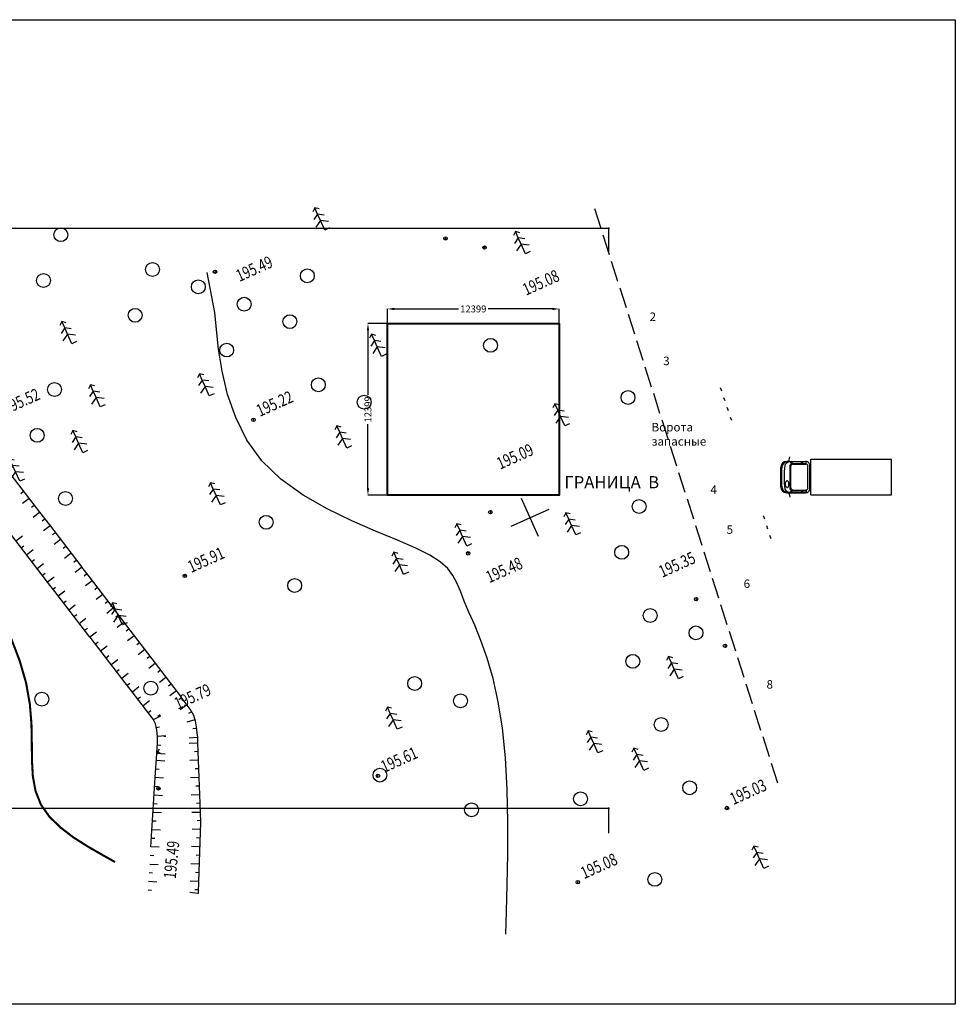
# Model space of a CAD drawing. Units: millimetres. Extents: x -163290 to 291400, y -151683 to 100675.
# Drawn here: x 5666 to 73165, y -151683 to -80644 of the extents above; entities that cross this region are included whole.
import ezdxf

# ---------------------------------------------------------------- set-up
doc = ezdxf.new("R2010")
doc.units = ezdxf.units.MM
doc.linetypes.add('CONTI', pattern=[0])
for name, color, linetype in [('AUTO', 150, 'Continuous'), ('electrica', 7, 'Continuous'), ('GOR_B2', 14, 'CONTI'), ('GORIZ2', 9, 'CONTI'), ('PI_OT2', 7, 'CONTI'), ('PI_TT2', 5, 'CONTI'), ('SETKR', 7, 'CONTI'), ('SIT_L2', 7, 'CONTI'), ('ZAPSK2', 7, 'CONTI'), ('мебель', 166, 'Continuous'), ('Стены', 7, 'Continuous'), ('Условные обозначения', 7, 'Continuous')]:
    doc.layers.add(name, color=color, linetype=linetype)
doc.styles.add('SHRFT', font='TXT', dxfattribs={"width": 0.75})
doc.styles.get("Standard").update_dxf_attribs({"font": 'arial.ttf'})
doc.styles.add('style50', font='txt', dxfattribs={"height": 15})
doc.styles.add('стиль1', font='txt')
doc.dimstyles.new('1111', dxfattribs={"dimtxt": 50, "dimasz": 50, "dimexe": 0.18, "dimexo": 0.0625, "dimgap": 0.09, "dimtad": 0, "dimdec": 0, "dimzin": 0, "dimdsep": 46, "dimtxsty": 'стиль1', "dimcen": 0.09, "dimadec": 0, "dimazin": 0, "dimtfac": 1, "dimtdec": 0, "dimtofl": 0, "dimtmove": 0, "dimatfit": 3, "dimfxl": 0, "dimtolj": 1, "dimtzin": 0, "dimarcsym": 0})
doc.dimstyles.new('STILE25', dxfattribs={"dimscale": 0, "dimtxt": 300, "dimasz": 50, "dimexe": 50, "dimexo": 50, "dimgap": 20, "dimtad": 1, "dimdec": 0, "dimdsep": 46, "dimtxsty": 'style50', "dimblk": 'OBLIQUE', "dimcen": 50, "dimdle": 50, "dimclrd": 7, "dimclrt": 7, "dimadec": 0, "dimazin": 0, "dimtfac": 1, "dimtdec": 0, "dimtmove": 0, "dimatfit": 3, "dimldrblk": 'OBLIQUE', "dimfxl": 0, "dimtolj": 1, "dimtzin": 0, "dimarcsym": 0})

# ---------------------------------------------------------------- blocks, each defined once
blk = doc.blocks.new('BL_105')
at = {"color": 0}
for p, q in [((0, 3.5), (-0.5, 3.1)), ((0, 2.5), (0, 3.5)), ((0.5, 3.1), (0, 3.5)), ((0, 1.5), (-1, 0.9)), ((0, 2.5), (-0.8, 2)), ((0, 1.5), (0, 2.5)), ((0.8, 2), (0, 2.5)), ((0, 0), (0, 1.5)), ((1, 0.9), (0, 1.5)), ((0.75, 0), (0, 0))]:
    blk.add_line(p, q, dxfattribs=at)
blk = doc.blocks.new('BL_2004')
at = {"color": 0}
blk.add_circle((0, 0), 1, dxfattribs=at)
blk = doc.blocks.new('BL_333')
at = {"color": 0}
for p, q in [((0, -3), (0, 3)), ((-3, 0), (3, 0))]:
    blk.add_line(p, q, dxfattribs=at)
blk = doc.blocks.new('_Oblique')
at = {"color": 0, "linetype": 'ByBlock', "lineweight": -2}
blk.add_line((-0.5, -0.5), (0.5, 0.5), dxfattribs=at)
blk = doc.blocks.new('*D116')
at = {"layer": 'Defpoints', "color": 0, "transparency": 16777216}
for p in [(48172, -95684), (-58249, -97522), (48172, -97522)]:
    blk.add_point(p, dxfattribs=at)
at = {"layer": 'Стены', "color": 7, "lineweight": -2, "transparency": 16777216}
blk.add_line((-58299, -95684), (48222, -95684), dxfattribs=at)
at = {"layer": 'Стены', "color": 0, "lineweight": -2, "transparency": 16777216}
for p, q in [((-58249, -97472), (-58249, -95634)), ((48172, -97472), (48172, -95634))]:
    blk.add_line(p, q, dxfattribs=at)
at = {"layer": 'Стены', "color": 7, "lineweight": -2, "transparency": 16777216, "xscale": 50, "yscale": 50, "zscale": 50, "rotation": 180}
blk.add_blockref('_Oblique', (-58249, -95684), dxfattribs=at)
at = {"layer": 'Стены', "color": 7, "lineweight": -2, "transparency": 16777216, "xscale": 50, "yscale": 50, "zscale": 50}
blk.add_blockref('_Oblique', (48172, -95684), dxfattribs=at)
at = {"layer": 'Стены', "color": 7, "transparency": 16777216, "insert": (-4454, -95656), "char_height": 15, "attachment_point": 5, "style": 'style50'}
blk.add_mtext('\\A1;106420', dxfattribs=at)
blk = doc.blocks.new('a_33')
at = {"linetype": 'Continuous'}
for p, q in [((-1301, 416), (-1064, 416)), ((-1271, 416), (-1262, 472)), ((-1241, 390), (-1252, 409)), ((-1240, 412), (-1230, 391)), ((-1114, 412), (-1240, 412)), ((-1230, 391), (-1114, 391)), ((-1221, 383), (-1061, 383)), ((-1114, 391), (-1114, 412)), ((-1104, 412), (-1104, 391)), ((-1056, 412), (-1104, 412)), ((-1104, 391), (-1056, 391)), ((-1056, 391), (-1056, 412)), ((-1000, 0), (-1000, 444)), ((-1000, 444), (0, 444)), ((0, 0), (0, 444)), ((-1372, 102), (-1372, 342)), ((-1359, 111), (-1359, 333)), ((-1260, 356), (-1260, 88)), ((-1248, 89), (-1248, 355)), ((-1035, 89), (-1035, 355)), ((-1011, 83), (-1011, 361)), ((-1301, 28), (-1064, 28)), ((-1271, 28), (-1262, -28)), ((-1241, 54), (-1252, 35)), ((-1240, 32), (-1230, 54)), ((-1114, 32), (-1240, 32)), ((-1230, 54), (-1114, 54)), ((-1221, 61), (-1061, 61)), ((-1114, 54), (-1114, 32)), ((-1104, 54), (-1056, 54)), ((-1104, 32), (-1104, 54)), ((-1056, 32), (-1104, 32)), ((-1056, 54), (-1056, 32)), ((-1000, 0), (0, 0))]:
    blk.add_line(p, q, dxfattribs=at)
for centre, radius, start, end in [((-1299, 344), 72.6, 91.1988, 181.1028), ((-1277, 335), 81.6, 91.1245, 181.1773), ((-1293, 361), 28.9, 148.4692, 171.5951), ((-1258, 340), 69.5, 85.4302, 148.8562), ((-1219, 355), 41.1, 122.4284, 180.2305), ((-1221, 356), 27.2, 91.1895, 181.1115), ((-1065, 362), 54.4, 358.8413, 88.8577), ((-1062, 356), 27.2, 358.8885, 88.8106), ((-1338, 318), 28.7, 136.0415, 223.6451), ((-332, 222), 1000, 171.7743, 188.535), ((-1338, 126), 28.7, 136.3537, 223.9597), ((-1263, 137), 54.3, 167.0087, 183.2487), ((-1243, 133), 74.7, 179.8616, 192.8518), ((-1262, 136), 55.9, 151.5282, 167.1956), ((-1284, 148), 30.6, 127.3938, 151.1359), ((-1295, 162), 13, 89.8726, 127.4368), ((-1295, 162), 13.2, 52.7922, 90.0166), ((-1305, 149), 30.1, 28.5695, 52.7135), ((-1321, 140), 48.8, 12.5874, 28.6414), ((-1346, 134), 74.7, 359.8817, 12.852), ((-1346, 133), 74.7, 347.1482, 0.1384), ((-1299, 100), 72.6, 178.8972, 268.8012), ((-1277, 109), 81.6, 178.824, 268.8742), ((-1293, 83), 28.9, 188.4124, 211.5232), ((-1258, 104), 69.8, 206.0089, 274.4454), ((-1268, 127), 48.8, 192.5874, 208.6414), ((-1284, 119), 30.6, 208.8641, 232.6062), ((-1295, 105), 13, 232.5632, 270.1274), ((-1295, 105), 13.2, 269.9834, 307.2077), ((-1305, 118), 30.1, 307.2865, 331.4305), ((-1321, 127), 48.8, 331.3586, 347.4126), ((-1219, 89), 41.1, 179.7709, 237.5687), ((-1221, 89), 27.2, 178.8902, 268.8065), ((-1065, 82), 54.4, 271.1423, 1.1598), ((-1062, 89), 27.2, 271.1935, 1.1098)]:
    blk.add_arc(centre, radius, start, end, dxfattribs=at)
blk = doc.blocks.new('*D115')
at = {"layer": 'Defpoints', "color": 0, "transparency": 16777216}
for p in [(48172, -137536), (-58249, -139374), (48172, -139374)]:
    blk.add_point(p, dxfattribs=at)
at = {"layer": 'Стены', "color": 7, "lineweight": -2, "transparency": 16777216}
blk.add_line((-58299, -137536), (48222, -137536), dxfattribs=at)
at = {"layer": 'Стены', "color": 0, "lineweight": -2, "transparency": 16777216}
for p, q in [((-58249, -139324), (-58249, -137486)), ((48172, -139324), (48172, -137486))]:
    blk.add_line(p, q, dxfattribs=at)
at = {"layer": 'Стены', "color": 7, "lineweight": -2, "transparency": 16777216, "xscale": 50, "yscale": 50, "zscale": 50, "rotation": 180}
blk.add_blockref('_Oblique', (-58249, -137536), dxfattribs=at)
at = {"layer": 'Стены', "color": 7, "lineweight": -2, "transparency": 16777216, "xscale": 50, "yscale": 50, "zscale": 50}
blk.add_blockref('_Oblique', (48172, -137536), dxfattribs=at)
at = {"layer": 'Стены', "color": 7, "transparency": 16777216, "insert": (8124, -137508), "char_height": 15, "attachment_point": 5, "style": 'style50'}
blk.add_mtext('\\A1;106420', dxfattribs=at)
blk = doc.blocks.new('*D138')
at = {"layer": 'Defpoints', "color": 0, "ltscale": 50, "transparency": 16777216}
for p in [(32193, -102558), (30791, -114957), (32193, -114957)]:
    blk.add_point(p, dxfattribs=at)
at = {"layer": 'electrica', "color": 0, "lineweight": -2, "ltscale": 50, "transparency": 16777216}
for p, q in [((32193, -102558), (30791, -102558)), ((30791, -103058), (30791, -107698)), ((30791, -114457), (30791, -109817)), ((32193, -114957), (30791, -114957))]:
    blk.add_line(p, q, dxfattribs=at)
at = {"layer": 'electrica', "color": 0, "ltscale": 50, "transparency": 16777216}
for points in [[(30708, -103058), (30874, -103058), (30791, -102558)], [(30708, -114457), (30874, -114457), (30791, -114957)]]:
    blk.add_solid(points, dxfattribs=at)
at = {"layer": 'electrica', "color": 0, "ltscale": 50, "transparency": 16777216, "insert": (30791, -108758), "char_height": 500, "attachment_point": 5, "rotation": 90, "style": 'стиль1'}
blk.add_mtext('\\A1;12399', dxfattribs=at)
blk = doc.blocks.new('*D139')
at = {"layer": 'Defpoints', "color": 0, "ltscale": 50, "transparency": 16777216}
for p in [(44592, -101513), (32193, -102558), (44592, -102558)]:
    blk.add_point(p, dxfattribs=at)
at = {"layer": 'electrica', "color": 0, "lineweight": -2, "ltscale": 50, "transparency": 16777216}
for p, q in [((32193, -102558), (32193, -101513)), ((32693, -101513), (37333, -101513)), ((44092, -101513), (39452, -101513)), ((44592, -102558), (44592, -101513))]:
    blk.add_line(p, q, dxfattribs=at)
at = {"layer": 'electrica', "color": 0, "ltscale": 50, "transparency": 16777216}
for points in [[(32693, -101430), (32693, -101597), (32193, -101513)], [(44092, -101430), (44092, -101597), (44592, -101513)]]:
    blk.add_solid(points, dxfattribs=at)
at = {"layer": 'electrica', "color": 0, "ltscale": 50, "transparency": 16777216, "insert": (38392, -101513), "char_height": 500, "attachment_point": 5, "style": 'стиль1'}
blk.add_mtext('\\A1;12399', dxfattribs=at)

msp = doc.modelspace()

# ---------------------------------------------------------------- linework, layer by layer
at = {"layer": 'GOR_B2', "color": 14, "const_width": 150}
for points in [[(6124.374, -128482.416), (5669.488, -126910.672), (5042.712, -125273.708), (4301.952, -123578.368)], [(12546.149, -141416.41), (11579.112, -140875.54), (10555.998, -140283.141), (9543.831, -139641.955), (8606.451, -138923.263), (7805.865, -138143.031), (7196.791, -137276.642), (6807.503, -136289.447), (6613.831, -135225.214), (6549.661, -134058.86), (6538.85, -132791.744), (6513.457, -131443.466), (6397.335, -130015.384), (6124.374, -128482.416)]]:
    msp.add_lwpolyline(points, dxfattribs=at)
at = {"layer": 'GORIZ2', "color": 9}
msp.add_lwpolyline([(40727.629, -146633.706), (40781.146, -144997.725), (40843.36, -143039.836), (40879.153, -140852.596), (40879.849, -138538.595), (40823.553, -136195.406), (40702.506, -133903.279), (40498.913, -131768.906), (40187.691, -129858.398), (39817.625, -128182.703), (39389.63, -126719.481), (38936.082, -125443.2), (38493.459, -124337.449), (38080, -123394.023), (37728.082, -122587.392), (37456.858, -121887.008), (37204.32, -121276.906), (36917.577, -120737.019), (36543.739, -120247.278), (36008.492, -119764.36), (35263.047, -119277.317), (34241.292, -118761.063), (32921.801, -118192.343), (31346.068, -117541.523), (29626.718, -116790.833), (27858.136, -115930.707), (26117.381, -114937.444), (24517.078, -113793.272), (23143.405, -112470.387), (22054.27, -110975.634), (21247.844, -109353.698), (20667.581, -107673.878), (20270.156, -106010.492), (20017.262, -104424.634), (19852.354, -102985.605), (19741.227, -101763.619), (19201.213, -98881.435)], dxfattribs=at)
msp.add_lwpolyline([(40727.629, -146633.706), (40781.146, -144997.725), (40843.36, -143039.836), (40879.153, -140852.596), (40879.849, -138538.595), (40823.553, -136195.406), (40702.506, -133903.279), (40498.913, -131768.906), (40187.691, -129858.398), (39817.625, -128182.703), (39389.63, -126719.481), (38936.082, -125443.2), (38493.459, -124337.449), (38080, -123394.023), (37728.082, -122587.392), (37456.858, -121887.008), (37204.32, -121276.906), (36917.577, -120737.019), (36543.739, -120247.278), (36008.492, -119764.36), (35263.047, -119277.317), (34241.292, -118761.063), (32921.801, -118192.343), (31346.068, -117541.523), (29626.718, -116790.833), (27858.136, -115930.707), (26117.381, -114937.444), (24517.078, -113793.272), (23143.405, -112470.387), (22054.27, -110975.634), (21247.844, -109353.698), (20667.581, -107673.878), (20270.156, -106010.492), (20017.262, -104424.634), (19852.354, -102985.605), (19741.227, -101763.619), (19201.213, -98881.435)], dxfattribs=at)
at = {"layer": 'PI_TT2', "color": 5}
for centre in [(36386.173, -96424.68), (39205.766, -97086.116), (19758.402, -98828.145), (22535.005, -109509.314), (39624.178, -116174.957), (38021.167, -119144.007), (17580.277, -120773.766), (54464.592, -122448.695), (56551.174, -125819.374), (31514.306, -135196.797), (15672.767, -136106.16), (56694.498, -137520.71), (45930.532, -142867.555)]:
    msp.add_circle(centre, 125, dxfattribs=at)
for p in [(36386.173, -96424.68), (39205.766, -97086.116), (19758.402, -98828.145), (22535.005, -109509.314), (39624.178, -116174.957), (38021.167, -119144.007), (17580.277, -120773.766), (54464.592, -122448.695), (56551.174, -125819.374), (31514.306, -135196.797), (15672.767, -136106.16), (56694.498, -137520.71), (45930.532, -142867.555), (18541.8, -143653.521)]:
    msp.add_point(p, dxfattribs=at)
at = {"layer": 'SIT_L2', "color": 7}
for p, q in [((47132.025, -94254.968), (47588.294, -95683.54)), ((47738.711, -96164.139), (48194.979, -97592.711)), ((48345.396, -98073.309), (48801.665, -99501.882)), ((48952.082, -99982.48), (49408.35, -101411.053)), ((49563.784, -101878.429), (50020.052, -103307.001)), ((50170.469, -103787.6), (50626.738, -105216.172)), ((50777.155, -105696.77), (51233.423, -107125.342)), ((56309.601, -107440.483), (56225.273, -107204.287)), ((51379.737, -107596.821), (51836.005, -109025.394)), ((56553.466, -108153.175), (56469.138, -107916.978)), ((56793.228, -108856.747), (56708.9, -108620.551)), ((57037.093, -109569.439), (56952.765, -109333.243)), ((51986.422, -109505.992), (52442.691, -110934.564)), ((52593.108, -111415.163), (53049.376, -112843.735)), ((5019.772, -113474.353), (7098.218, -116168.841)), ((53204.81, -113311.111), (53661.078, -114739.684)), ((5950.262, -114689.585), (5756.007, -114842.767)), ((6337.322, -115184.343), (5865.82, -115549.974)), ((6715.261, -115683.203), (6516.903, -115827.266)), ((53811.495, -115220.282), (54267.764, -116648.854)), ((6630.819, -116543.592), (7102.32, -116177.96)), ((7102.32, -116177.96), (7812.156, -117097.707)), ((59413.734, -116680.394), (59338.525, -116440.095)), ((7480.26, -116676.821), (7286.005, -116830.004)), ((7863.216, -117162.459), (7378.493, -117523.073)), ((7812.156, -117097.707), (10144.991, -120138.296)), ((54418.181, -117129.452), (54874.449, -118558.025)), ((59635.256, -117392.172), (59560.048, -117151.873)), ((7683.602, -121223.683), (4631.812, -117267.45)), ((5392.708, -118251.948), (5873.329, -117882.214)), ((8241.156, -117661.319), (8042.798, -117805.382)), ((59870.002, -118108.967), (59794.794, -117868.668)), ((5779.767, -118746.706), (5974.022, -118593.524)), ((8614.993, -118151.06), (8143.492, -118516.692)), ((6157.707, -119245.566), (6638.328, -118875.832)), ((9002.052, -118645.818), (8798.678, -118803.103)), ((9379.992, -119144.678), (8899.371, -119514.412)), ((55020.763, -119029.503), (55477.032, -120458.076)), ((6544.766, -119740.324), (6739.021, -119587.141)), ((6918.603, -120230.065), (7394.207, -119873.553)), ((9757.932, -119643.539), (9563.676, -119796.721)), ((7305.662, -120724.822), (7499.917, -120571.64)), ((9660.267, -120498.91), (10131.769, -120133.279)), ((10131.769, -120133.279), (10680.216, -120840.531)), ((10509.708, -120632.139), (10315.453, -120785.322)), ((8362.89, -122124.276), (7678.585, -121236.905)), ((8155.104, -120858.051), (7683.602, -121223.683)), ((10896.767, -121126.897), (10421.163, -121483.409)), ((10680.216, -120840.531), (13178.542, -124102.734)), ((55627.449, -120938.674), (56083.717, -122367.247)), ((8061.542, -121722.543), (8259.9, -121578.48)), ((10730.375, -125193.138), (8362.89, -122124.276)), ((8439.481, -122221.404), (8910.982, -121855.772)), ((11283.827, -121621.655), (11076.349, -121769.82)), ((11657.663, -122111.395), (11177.043, -122481.129)), ((8817.421, -122720.264), (9020.796, -122562.978)), ((9204.48, -123215.021), (9675.981, -122849.39)), ((12035.603, -122610.255), (11841.348, -122763.438)), ((56234.134, -122847.845), (56690.403, -124276.418)), ((9582.42, -123713.882), (9785.795, -123556.596)), ((12413.543, -123109.116), (11942.042, -123474.748)), ((12791.483, -123607.976), (12597.227, -123761.159)), ((9965.376, -124199.52), (10436.878, -123833.888)), ((12697.921, -124472.468), (13169.422, -124106.837)), ((13169.422, -124106.837), (13377.769, -124374.963)), ((10343.316, -124698.38), (10546.691, -124541.095)), ((11201.877, -124827.506), (10730.375, -125193.138)), ((13547.362, -124605.697), (13353.106, -124758.88)), ((13377.769, -124374.963), (15671.851, -127378.159)), ((56849.939, -124752.913), (57306.208, -126181.486)), ((13276.574, -128488.631), (10743.597, -125198.155)), ((11117.434, -125687.895), (11324.912, -125539.729)), ((13925.301, -125104.557), (13449.697, -125461.069)), ((14312.36, -125599.315), (14104.883, -125747.481)), ((11504.494, -126182.653), (11975.995, -125817.022)), ((14686.198, -126089.056), (14205.577, -126458.79)), ((11882.433, -126681.513), (12085.808, -126524.228)), ((12269.493, -127176.271), (12740.994, -126810.639)), ((15064.137, -126587.916), (14869.882, -126741.098)), ((15442.077, -127086.777), (14970.575, -127452.408)), ((57452.522, -126652.964), (57908.79, -128081.537)), ((12647.432, -127675.132), (12850.807, -127517.846)), ((13030.389, -128160.769), (13501.89, -127795.138)), ((15829.136, -127581.534), (15634.881, -127734.717)), ((15671.851, -127378.159), (16207.076, -128080.394)), ((13795.388, -129154.387), (13285.693, -128484.528)), ((13417.448, -128655.527), (13611.703, -128502.345)), ((15744.694, -128441.923), (16216.196, -128076.292)), ((16216.196, -128076.292), (17312.176, -129513.138)), ((16594.135, -128575.152), (16399.88, -128728.335)), ((58059.207, -128562.135), (58515.476, -129990.708)), ((15295.752, -131100.128), (13791.285, -129145.268)), ((14266.889, -128788.756), (13795.388, -129154.387)), ((16972.074, -129074.012), (16496.47, -129430.524)), ((14169.225, -129644.128), (14376.702, -129495.962)), ((14556.284, -130138.886), (15027.785, -129773.254)), ((17340.895, -129576.976), (17142.537, -129721.038)), ((17303.056, -129517.241), (18024.285, -130486.688)), ((14934.223, -130637.746), (15128.479, -130484.564)), ((17718.834, -130075.836), (17234.11, -130436.45)), ((18069.415, -130587.004), (17845.526, -130698.692)), ((18024.285, -130486.688), (18198.427, -130825.029)), ((58665.893, -130471.305), (59122.161, -131899.878)), ((15455.757, -131455.794), (15286.633, -131104.23)), ((15312.163, -131136.606), (15855.239, -130881.325)), ((15621.785, -130898.627), (15792.784, -130766.872)), ((18296.423, -131164.73), (17725.543, -131333.832)), ((18198.427, -130825.029), (18316.023, -131232.67)), ((18316.023, -131232.67), (18405.345, -131674.961)), ((15554.199, -131893.982), (15455.757, -131455.794)), ((15520.932, -131722.538), (15760.317, -131669.671)), ((15602.026, -132365.907), (15554.199, -131893.982)), ((18419.013, -131778.466), (18167.32, -131803.974)), ((18405.345, -131674.961), (18455, -132102.202)), ((18455, -132102.202), (18482.782, -132407.699)), ((15589.627, -133215.816), (15610.186, -132822.78)), ((15598.838, -132334.445), (16187.489, -132277.967)), ((15610.186, -132822.78), (15602.026, -132365.907)), ((16059.814, -132335.405), (16202.986, -132336.788)), ((17885.011, -132468.279), (18482.782, -132407.699)), ((17896.828, -132835.785), (18501.89, -132815.785)), ((18482.782, -132407.699), (18489.159, -132470.622)), ((18489.159, -132470.622), (18501.444, -132717.298)), ((18501.444, -132717.298), (18501.89, -132815.785)), ((18501.89, -132815.785), (18686.947, -137809.487)), ((59268.475, -132371.357), (59724.744, -133799.929)), ((15560.862, -133590.613), (15758.329, -133249.575)), ((15560.862, -133590.613), (15569.536, -133488.023)), ((15569.536, -133488.023), (15589.627, -133215.816)), ((15604.701, -132956.832), (15854.565, -132976.009)), ((15628.357, -133472.526), (15847.206, -133593.379)), ((18530.095, -133439.087), (18274.299, -133455.474)), ((15449.885, -135318.237), (15560.862, -133590.613)), ((15527.527, -134077.12), (16134.863, -134110.924)), ((16154.062, -133641.742), (15560.862, -133590.613)), ((18549.18, -134066.49), (17944.118, -134086.49)), ((15488.706, -134697.678), (15734.468, -134707.735)), ((18577.385, -134689.792), (18317.486, -134697.06)), ((59875.161, -134280.527), (60331.429, -135709.1)), ((15129.281, -140309.15), (15449.885, -135318.237)), ((16048.101, -135356.144), (15449.885, -135318.237)), ((18596.47, -135317.196), (17991.408, -135337.195)), ((15411.064, -135938.795), (15660.928, -135957.971)), ((18624.675, -135940.497), (18364.776, -135947.765)), ((15367.226, -136572.576), (15965.442, -136610.483)), ((18643.76, -136567.901), (18047.818, -136583.798)), ((15289.583, -137813.693), (15887.8, -137851.6)), ((15328.404, -137193.135), (15578.269, -137212.311)), ((18081.885, -137829.486), (18686.947, -137809.487)), ((18667.862, -137182.083), (18421.186, -137194.368)), ((18686.947, -137809.487), (18718.786, -138562.737)), ((15250.762, -138434.252), (15500.626, -138453.428)), ((18715.152, -138432.788), (18459.356, -138449.176)), ((15206.924, -139068.033), (15814.26, -139101.837)), ((18702.775, -139063.38), (18103.645, -139047.815)), ((18718.786, -138562.737), (18571.524, -142817.747)), ((15168.103, -139688.591), (15413.864, -139698.648)), ((18677.177, -139688.956), (18431.414, -139678.899)), ((15727.498, -140347.057), (15129.281, -140309.15)), ((18660.697, -140310.429), (18061.567, -140294.864)), ((15090.46, -140929.708), (15340.325, -140948.885)), ((18635.099, -140936.004), (18389.337, -140925.948)), ((15046.622, -141563.489), (15644.839, -141601.396)), ((18609.5, -141561.58), (18019.489, -141541.912)), ((15007.801, -142184.048), (15257.665, -142203.224)), ((17964.188, -142783.944), (18567.422, -142808.628)), ((18597.123, -142192.172), (18338.139, -142177.099)), ((14930.159, -143425.165), (15180.023, -143444.341)), ((14968.98, -142804.606), (15567.196, -142842.513)), ((18541.823, -143434.204), (18296.061, -143424.147)), ((18567.422, -142808.628), (18541.8, -143653.521)), ((17948.601, -143602.391), (18541.8, -143653.521))]:
    msp.add_line(p, q, dxfattribs=at)
at = {"layer": 'Стены', "color": 97, "lineweight": 40}
msp.add_lwpolyline([(32193.034, -102558.288), (44591.937, -102558.288), (44591.937, -114957.44), (32193.034, -114957.44)], close=True, dxfattribs=at)
at = {"layer": 'Условные обозначения'}
msp.add_lwpolyline([(-75665.48, -80643.539), (73165.485, -80643.539), (73165.485, -151682.831), (-75665.48, -151682.831)], close=True, dxfattribs=at)

# ---------------------------------------------------------------- block references
at = {"layer": 'AUTO', "xscale": 5.821200000005774, "yscale": 5.821200000005774, "zscale": 5.8212}
msp.add_blockref('a_33', (68562.902, -114934.429), dxfattribs=at)
at = {"layer": 'SETKR', "color": 7, "xscale": 500.0000000008466, "yscale": 500, "zscale": 500, "rotation": 24.22179078033128}
msp.add_blockref('BL_333', (42486.203, -116565.101), dxfattribs=at)
at = {"layer": 'ZAPSK2', "color": 7, "xscale": 500.0000000008466, "yscale": 500, "zscale": 500, "rotation": 24.22179078033128}
for name, p in [('BL_105', (27669.634, -95817.347)), ('BL_2004', (8633.237, -96157.339)), ('BL_105', (42146.211, -97528.704)), ('BL_2004', (15244.408, -98665.81)), ('BL_2004', (26415.399, -99122.932)), ('BL_2004', (7379.002, -99462.924)), ('BL_2004', (18549.993, -99920.046)), ('BL_2004', (21855.578, -101174.282)), ('BL_2004', (13990.172, -101971.395)), ('BL_105', (9430.351, -104022.745)), ('BL_2004', (25161.163, -102428.517)), ('BL_105', (31772.334, -104936.988)), ('BL_2004', (39637.739, -104139.874)), ('BL_2004', (20601.342, -104479.866)), ('BL_105', (19347.107, -107785.452)), ('BL_2004', (27212.513, -106988.338)), ('BL_2004', (8176.116, -107328.33)), ('BL_105', (11481.701, -108582.565)), ('BL_2004', (49554.494, -107902.581)), ('BL_2004', (30518.098, -108242.573)), ('BL_105', (44994.674, -109953.931)), ('BL_2004', (6921.88, -110633.915)), ('BL_105', (10227.465, -111888.15)), ('BL_105', (29263.862, -111548.158)), ('BL_105', (5667.644, -113939.5)), ('BL_105', (20144.22, -115650.858)), ('BL_2004', (8973.23, -115193.736)), ('BL_2004', (50351.609, -115767.987)), ('BL_2004', (23449.806, -116905.093)), ('BL_105', (45791.788, -117819.336)), ('BL_105', (37926.382, -118616.451)), ('BL_2004', (49097.373, -119073.572)), ('BL_105', (33366.561, -120667.8)), ('BL_2004', (25501.155, -121464.914)), ('BL_105', (13075.929, -124313.377)), ('BL_2004', (51148.722, -123633.393)), ('BL_2004', (54454.307, -124887.628)), ('BL_2004', (49894.487, -126938.978)), ('BL_105', (53200.072, -128193.213)), ('BL_2004', (15127.278, -128873.198)), ('BL_2004', (34163.675, -128533.206)), ('BL_2004', (7261.872, -129670.312)), ('BL_2004', (37469.26, -129787.441)), ('BL_105', (32909.44, -131838.791)), ('BL_2004', (51945.836, -131498.799)), ('BL_105', (47386.016, -133550.148)), ('BL_105', (50691.601, -134804.384)), ('BL_2004', (31655.204, -135144.376)), ('BL_2004', (53997.186, -136058.62)), ('BL_2004', (46131.78, -136855.733)), ('BL_2004', (38266.374, -137652.847)), ('BL_105', (59354.121, -141872.676)), ('BL_2004', (51488.715, -142669.79))]:
    msp.add_blockref(name, p, dxfattribs=at)

# ---------------------------------------------------------------- texts
at = {"layer": 'PI_OT2', "color": 7, "style": 'SHRFT', "width": 0.75}
for s, rotation, p in [('195.49', 24.22179078, (21518.334, -99571.544)), ('195.08', 24.22179078, (42196.506, -100565.408)), ('195.52', 24.22179078, (4718.835, -109124.912)), ('195.22', 24.22179078, (22990.988, -109304.18)), ('195.09', 24.22179078, (40331.235, -113115.534)), ('195.91', 24.22179078, (18036.259, -120568.631)), ('195.35', 24.22179078, (52020.802, -120916.413)), ('195.48', 24.22179078, (39543.851, -121309.979)), ('195.79', 24.22179078, (17068.597, -130434.153)), ('195.61', 24.22179078, (31970.289, -134991.662)), ('195.03', 24.22179078, (57150.48, -137315.575)), ('195.49', 84.22179079, (16920.639, -142657.978)), ('195.08', 24.22179078, (46386.515, -142662.42))]:
    msp.add_text(s, height=875, rotation=rotation, dxfattribs=at).set_placement(p)
at = {"layer": 'мебель', "color": 1, "true_color": 0xf00000, "attachment_point": 1}
for s, insert, char_height, width in [('{\\fTimes New Roman Cyr|b0|i0|c204|p18;2}', (51109.744, -101772.175), 616, 3570.70737), ('{\\fTimes New Roman Cyr|b0|i0|c204|p18;3}', (52091.961, -104954.244), 616, 3570.70737), ('{\\fTimes New Roman Cyr|b0|i0|c204|p18;Ворота\\Pзапасные}', (51249.033, -109731.647), 616, 5760.37074), ('{\\fTimes New Roman Cyr|b0|i0|c204|p18;ГРАНИЦА  В}', (44967.775, -113574.908), 880, 8229.10106), ('{\\fTimes New Roman Cyr|b0|i0|c204|p18;4}', (55500.015, -114242.336), 616, 3570.70737), ('{\\fTimes New Roman Cyr|b0|i0|c204|p18;5}', (56664.351, -117121.114), 616, 3570.70737), ('{\\fTimes New Roman Cyr|b0|i0|c204|p18;6}', (57894.769, -121031.636), 616, 3570.70737), ('{\\fTimes New Roman Cyr|b0|i0|c204|p18;8}', (59546.001, -128292.78), 616, 3570.70737)]:
    msp.add_mtext(s, dxfattribs=dict(at, insert=insert, char_height=char_height, width=width))

# ---------------------------------------------------------------- dimensions: what is measured, and where the dimension line sits
at = {"layer": 'electrica', "color": 0, "ltscale": 50}
dim = msp.add_linear_dim(base=(44591.937, -101513.421), p1=(32192.972, -102558.288), p2=(44591.937, -102558.288), dimstyle='1111', override={"dimscale": 1, "dimtxt": 500, "dimasz": 500, "dimtix": 0, "dimtofl": 0, "dimtmove": 0, "dimatfit": 3, "dimfxl": 50}, dxfattribs=at)
dim.commit()
dim.dimension.update_dxf_attribs({"geometry": '*D139', "text_midpoint": (38392.454, -101513.421)})
dim = msp.add_linear_dim(base=(30790.923, -114957.44), p1=(32193.034, -102558.288), p2=(32193.034, -114957.44), angle=90, dimstyle='1111', override={"dimscale": 1, "dimtxt": 500, "dimasz": 500, "dimtix": 0, "dimtofl": 0, "dimtmove": 0, "dimatfit": 3, "dimfxl": 50}, dxfattribs=at)
dim.commit()
dim.dimension.update_dxf_attribs({"geometry": '*D138', "text_midpoint": (30790.923, -108757.864)})
at = {"layer": 'Стены', "color": 224}
for base, p1, p2, picture, middle in [((48172.275, -95683.54), (-58248.64, -97521.626), (48172.275, -97521.626), '*D116', (-4453.693, -95683.54)), ((48171.814, -137535.51), (-58249.102, -139373.596), (48171.814, -139373.596), '*D115', (8123.568, -137535.51))]:
    dim = msp.add_linear_dim(base=base, p1=p1, p2=p2, text='106420', dimstyle='STILE25', override={"dimscale": 1}, dxfattribs=at)
    dim.commit()
    dim.dimension.update_dxf_attribs({"geometry": picture, "text_midpoint": middle, "dimtype": 160})

doc.saveas('drawing.dxf')
